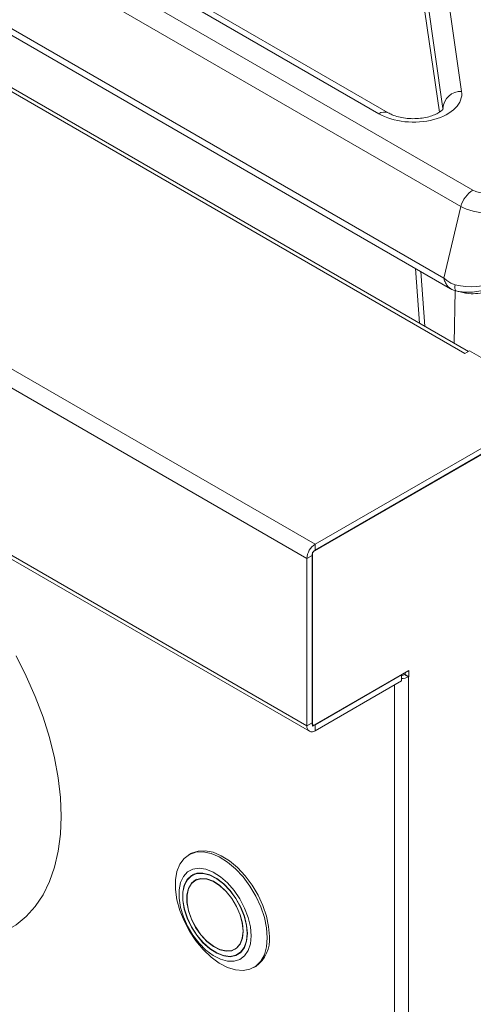
# Model space of a CAD drawing. Units: inches. Extents: x 4 to 44.3, y 5.8 to 58.6.
# Drawn here: x 23.3 to 26.3, y 30 to 36.5 of the extents above; entities that cross this region are included whole.
import ezdxf

# ---------------------------------------------------------------- set-up
doc = ezdxf.new("R2010")
doc.units = ezdxf.units.IN
doc.header["$MEASUREMENT"] = 0

msp = doc.modelspace()

# ---------------------------------------------------------------- linework, layer by layer
at = {"color": 7, "linetype": 'Continuous', "lineweight": 15}
for p, q in [((26.2929, 34.3011), (6.3828, 45.7949)), ((26.27, 34.2879), (6.3438, 45.7911)), ((25.2737, 33.0188), (4.1454, 45.2159)), ((25.2186, 32.9233), (4.0902, 45.1204)), ((25.2186, 31.8095), (4.0902, 44.0066)), ((4.1064, 43.9709), (25.2347, 31.7738)), ((26.3237, 35.3745), (16.8349, 40.8523)), ((16.7536, 40.7434), (26.2424, 35.2656)), ((16.5841, 40.2987), (26.1305, 34.7877)), ((16.5574, 40.2706), (26.1752, 34.7183)), ((26.2484, 36.0316), (25.9211, 38.2991)), ((25.7669, 38.202), (26.1002, 35.8932)), ((25.7968, 38.1854), (26.124, 35.9182)), ((23.8221, 36.9648), (25.6968, 35.8826)), ((25.7593, 35.8888), (23.8846, 36.971)), ((26.2424, 35.2656), (26.1305, 34.7877)), ((25.9413, 34.8534), (25.9687, 34.4882)), ((26.2481, 34.6949), (26.249, 34.6947)), ((26.27, 34.2879), (26.2997, 34.305)), ((26.9008, 33.9581), (26.2997, 34.305)), ((26.9008, 33.9581), (25.2737, 33.0188)), ((25.2561, 32.9653), (26.9008, 33.9148)), ((26.9008, 33.9189), (25.2737, 32.9796)), ((25.2737, 33.0188), (25.2737, 32.9796)), ((25.2561, 31.8083), (25.2561, 32.9653)), ((25.2525, 32.9429), (25.2186, 32.9233)), ((25.2186, 32.9233), (25.2186, 31.8095)), ((25.2525, 32.9429), (25.2525, 31.8291)), ((25.8974, 32.1785), (25.2561, 31.8083)), ((25.8974, 32.1377), (25.8974, 32.1785)), ((25.2737, 31.8169), (25.8479, 32.1483)), ((25.2737, 31.7777), (25.8479, 32.1091)), ((25.8465, 32.1491), (25.8479, 32.1483)), ((25.8479, 32.1483), (25.8479, 32.1091)), ((25.8691, 32.1508), (25.872, 32.1524)), ((25.8691, 32.1508), (25.8946, 32.1361)), ((25.872, 32.1524), (25.872, 32.1638)), ((25.8974, 32.1377), (25.872, 32.1524)), ((25.8946, 32.1361), (25.8974, 32.1377)), ((25.8946, 32.1361), (25.8946, 27.8378)), ((25.2186, 31.8095), (25.2525, 31.8291)), ((25.2737, 31.8169), (25.2737, 31.7777)), ((24.446, 30.9597), (24.4321, 30.9517)), ((24.4615, 30.8206), (24.4518, 30.813)), ((24.468, 30.8224), (24.4553, 30.8151)), ((24.4735, 30.8254), (24.468, 30.8224)), ((24.4805, 30.7861), (24.4712, 30.7787)), ((24.4891, 30.7892), (24.475, 30.781)), ((24.7387, 30.3241), (24.7529, 30.3323)), ((24.7348, 30.322), (24.7459, 30.3263)), ((24.7584, 30.29), (24.7712, 30.2974)), ((24.7712, 30.2974), (24.7764, 30.3006)), ((24.8651, 30.2016), (24.879, 30.2096))]:
    msp.add_line(p, q, dxfattribs=at)
at = {"color": 8, "linetype": 'Continuous', "lineweight": 15}
for p, q in [((26.1004, 35.8933), (25.7665, 38.2061)), ((26.0031, 34.4684), (25.9757, 34.8335)), ((26.2046, 34.7058), (26.199, 34.3553)), ((25.8012, 27.8378), (25.8012, 32.0822)), ((25.2737, 31.8169), (25.2723, 31.8177))]:
    msp.add_line(p, q, dxfattribs=at)
at = {"color": 8, "linetype": 'Continuous', "lineweight": 15, "flags": 128}
msp.add_lwpolyline([(26.2052, 34.7438), (26.2039, 34.7324), (26.2037, 34.7222), (26.2047, 34.7138), (26.2066, 34.7077), (26.2095, 34.7043), (26.2109, 34.7037)], dxfattribs=at)
at = {"color": 7, "linetype": 'Continuous', "lineweight": 15, "flags": 128}
for points in [[(23.5831, 31.2079), (23.5782, 31.3331), (23.5635, 31.463), (23.5392, 31.5963), (23.5055, 31.732), (23.4626, 31.8688), (23.411, 32.0057), (23.351, 32.1415), (23.2832, 32.2749)], [(23.2261, 30.4527), (23.2832, 30.4871), (23.351, 30.5422), (23.411, 30.6087), (23.4626, 30.686), (23.5055, 30.7733), (23.5392, 30.8701), (23.5635, 30.9753), (23.5782, 31.0883), (23.5831, 31.2079)], [(24.9548, 30.3999), (24.9499, 30.4659), (24.9353, 30.5354), (24.9115, 30.6063), (24.8792, 30.6762), (24.8395, 30.7429), (24.7937, 30.8043), (24.7432, 30.8583), (24.6897, 30.9033), (24.6349, 30.9378), (24.5805, 30.9607), (24.5283, 30.9713), (24.4799, 30.9692), (24.437, 30.9544), (24.4009, 30.9275), (24.3727, 30.8894), (24.3534, 30.8411), (24.3436, 30.7844), (24.3436, 30.721), (24.3534, 30.653), (24.3727, 30.5825), (24.4009, 30.5118), (24.437, 30.4432), (24.4799, 30.3789), (24.5283, 30.321), (24.5805, 30.2712), (24.6349, 30.2313), (24.6897, 30.2025), (24.7432, 30.1857), (24.7937, 30.1815), (24.8395, 30.19), (24.8792, 30.2109), (24.9115, 30.2435), (24.9353, 30.2869), (24.9499, 30.3396), (24.9548, 30.3999)], [(24.9688, 30.4079), (24.9638, 30.4739), (24.9492, 30.5434), (24.9254, 30.6143), (24.8931, 30.6842), (24.8535, 30.7509), (24.8076, 30.8123), (24.7572, 30.8664), (24.7036, 30.9114), (24.6488, 30.9459), (24.5944, 30.9688), (24.5422, 30.9793), (24.4938, 30.9772), (24.4509, 30.9625), (24.446, 30.9597)], [(24.8474, 30.4137), (24.8424, 30.4725), (24.8279, 30.5345), (24.8042, 30.5972), (24.7725, 30.6582), (24.7341, 30.7148), (24.6904, 30.7648), (24.6433, 30.806), (24.5947, 30.8369), (24.5466, 30.8562), (24.5009, 30.863), (24.4596, 30.8571), (24.4244, 30.8388), (24.3966, 30.8087), (24.3774, 30.7682), (24.3676, 30.7188), (24.3676, 30.6626), (24.3774, 30.6019), (24.3966, 30.5392), (24.4244, 30.477), (24.4596, 30.4179), (24.5009, 30.3644), (24.5466, 30.3185), (24.5947, 30.2822), (24.6433, 30.257), (24.6904, 30.2439), (24.7341, 30.2434), (24.7725, 30.2556), (24.8042, 30.2799), (24.8279, 30.3154), (24.8424, 30.3606), (24.8474, 30.4137)], [(24.8226, 30.428), (24.8176, 30.4845), (24.8027, 30.5441), (24.7786, 30.6042), (24.7465, 30.6618), (24.7079, 30.7143), (24.6646, 30.7593), (24.6185, 30.7946), (24.5719, 30.8186), (24.527, 30.8301), (24.4858, 30.8287), (24.4502, 30.8143), (24.422, 30.7877), (24.4024, 30.7501), (24.3924, 30.7033), (24.3924, 30.6494), (24.4024, 30.591), (24.422, 30.5308), (24.4502, 30.4716), (24.4858, 30.4162), (24.527, 30.3672), (24.5719, 30.3268), (24.6185, 30.297), (24.6646, 30.2792), (24.7079, 30.2741), (24.7465, 30.282), (24.7786, 30.3026), (24.8027, 30.3349), (24.8176, 30.3773), (24.8226, 30.428)], [(24.8212, 30.4288), (24.8162, 30.4849), (24.8014, 30.5442), (24.7775, 30.6038), (24.7456, 30.6611), (24.7073, 30.7133), (24.6642, 30.758), (24.6185, 30.793), (24.5722, 30.8168), (24.5275, 30.8283), (24.4866, 30.8269), (24.4512, 30.8126), (24.4232, 30.7862), (24.4037, 30.7489), (24.3938, 30.7023), (24.3938, 30.6488), (24.4037, 30.5908), (24.4232, 30.531), (24.4512, 30.4722), (24.4866, 30.4171), (24.5275, 30.3684), (24.5722, 30.3283), (24.6185, 30.2987), (24.6642, 30.2809), (24.7073, 30.2759), (24.7456, 30.2838), (24.7775, 30.3042), (24.8014, 30.3363), (24.8162, 30.3785), (24.8212, 30.4288)], [(24.7948, 30.4441), (24.7897, 30.497), (24.7748, 30.553), (24.7508, 30.6089), (24.7191, 30.6618), (24.6813, 30.7088), (24.6395, 30.7474), (24.5959, 30.7755), (24.553, 30.7915), (24.5129, 30.7947), (24.4779, 30.7848), (24.4499, 30.7624), (24.4303, 30.7287), (24.4202, 30.6855), (24.4202, 30.6351), (24.4303, 30.5803), (24.4499, 30.5239), (24.4779, 30.4692), (24.5129, 30.4189), (24.553, 30.3758), (24.5959, 30.3422), (24.6395, 30.32), (24.6813, 30.3103), (24.7191, 30.3137), (24.7508, 30.33), (24.7748, 30.3582), (24.7897, 30.3969), (24.7948, 30.4441)], [(24.7934, 30.4449), (24.7883, 30.4974), (24.7735, 30.553), (24.7497, 30.6085), (24.7182, 30.661), (24.6807, 30.7077), (24.6392, 30.746), (24.596, 30.7738), (24.5534, 30.7898), (24.5136, 30.7929), (24.4789, 30.7831), (24.451, 30.7609), (24.4316, 30.7274), (24.4216, 30.6845), (24.4216, 30.6345), (24.4316, 30.5801), (24.451, 30.5242), (24.4789, 30.4698), (24.5136, 30.4199), (24.5534, 30.3771), (24.596, 30.3438), (24.6392, 30.3217), (24.6807, 30.3121), (24.7182, 30.3155), (24.7497, 30.3316), (24.7735, 30.3597), (24.7883, 30.3981), (24.7934, 30.4449)], [(24.7549, 30.288), (24.7607, 30.2902), (24.7663, 30.2927)]]:
    msp.add_lwpolyline(points, dxfattribs=at)
at = {"color": 7, "linetype": 'Continuous', "lineweight": 15}
for centre, radius, start, end in [((26.244, 35.9115), 0.1201, 87.86398, 176.83741), ((26.4293, 35.2109), 0.1947, 122.83487, 163.68007), ((25.3383, 32.9178), 0.1199, 122.60572, 177.39428), ((25.2986, 32.9408), 0.0461, 122.60567, 177.39562), ((25.8488, 32.189), 0.0433, 268.85717, 298.04094), ((25.8498, 32.2201), 0.0952, 268.85497, 298.04014), ((25.2522, 31.8041), 0.0341, 170.78638, 309.20287), ((25.2655, 31.827), 0.0131, 170.78606, 309.19931), ((24.7533, 30.386), 0.2166, 305.50147, 5.81119)]:
    msp.add_arc(centre, radius, start, end, dxfattribs=at)
at = {"color": 8, "linetype": 'Continuous', "lineweight": 15}
msp.add_arc((25.7334, 35.8322), 0.0622, 65.15083, 125.94523, dxfattribs=at)
at = {"color": 7, "linetype": 'Continuous', "lineweight": 15}
for centre, major_axis, ratio, start_param, end_param in [((25.9238, 36.0179), (0.3258, -0.0038), 0.58639, 3.948245, 6.374512), ((26.4168, 35.4318), (0.1284, 0.0095), 0.593342, 3.858931, 5.395465), ((26.4168, 35.3297), (0.25, -0.0273), 0.437995, 3.989495, 5.526029), ((26.3086, 34.8677), (0.2543, -0.0025), 0.536363, 4.298852, 5.459951)]:
    msp.add_ellipse(centre, major_axis=major_axis, ratio=ratio, start_param=start_param, end_param=end_param, dxfattribs=at)
for points, knots in [([(26.1249, 35.9161), (26.125, 35.9162), (26.1251, 35.9171), (26.1236, 35.9128), (26.1134, 35.9017), (26.0924, 35.8866), (26.0608, 35.8716), (26.0207, 35.8593), (25.9741, 35.8513), (25.924, 35.8488), (25.8735, 35.8522), (25.8262, 35.8614), (25.7868, 35.8743), (25.7679, 35.8843), (25.7593, 35.8888)], [0, 0, 0, 0, 0.010555, 0.101345, 0.185737, 0.273698, 0.361755, 0.45144, 0.54335, 0.637102, 0.732013, 0.827285, 0.921819, 1, 1, 1, 1]), ([(26.2052, 34.7438), (26.1976, 34.7464), (26.1799, 34.7525), (26.156, 34.7677), (26.1396, 34.7801), (26.1316, 34.7868), (26.1306, 34.7875), (26.1305, 34.7877)], [0, 0, 0, 0, 0.264967, 0.616423, 0.955739, 0.993404, 1, 1, 1, 1]), ([(26.2109, 34.7037), (26.2202, 34.7018), (26.2468, 34.6964), (26.2935, 34.6936), (26.3492, 34.6976), (26.4034, 34.7095), (26.4435, 34.7247), (26.4644, 34.7361), (26.4703, 34.7394)], [0, 0, 0, 0, 0.10471, 0.301277, 0.5009693, 0.7056556, 0.9166821, 1, 1, 1, 1]), ([(26.1754, 34.7185), (26.1761, 34.718), (26.1838, 34.7126), (26.1959, 34.7068), (26.208, 34.7051), (26.2112, 34.7046)], [0, 0, 0, 0, 0.064573, 0.752502, 1, 1, 1, 1]), ([(26.249, 34.6947), (26.2596, 34.6921), (26.2886, 34.685), (26.3412, 34.6835), (26.3971, 34.6931), (26.4273, 34.7066), (26.4406, 34.7125)], [0, 0, 0, 0, 0.172077, 0.469578, 0.766105, 1, 1, 1, 1])]:
    msp.add_open_spline(points, degree=3, knots=knots, dxfattribs=at)
at = {"color": 8, "linetype": 'Continuous', "lineweight": 15}
msp.add_open_spline([(26.1305, 34.7877), (26.1306, 34.7875), (26.1313, 34.7842), (26.1345, 34.7713), (26.1431, 34.7506), (26.158, 34.7298), (26.1705, 34.7221), (26.1757, 34.7188)], degree=3, knots=[0, 0, 0, 0, 0.007079, 0.114746, 0.456123, 0.772931, 1, 1, 1, 1], dxfattribs=at)

doc.saveas('drawing.dxf')
